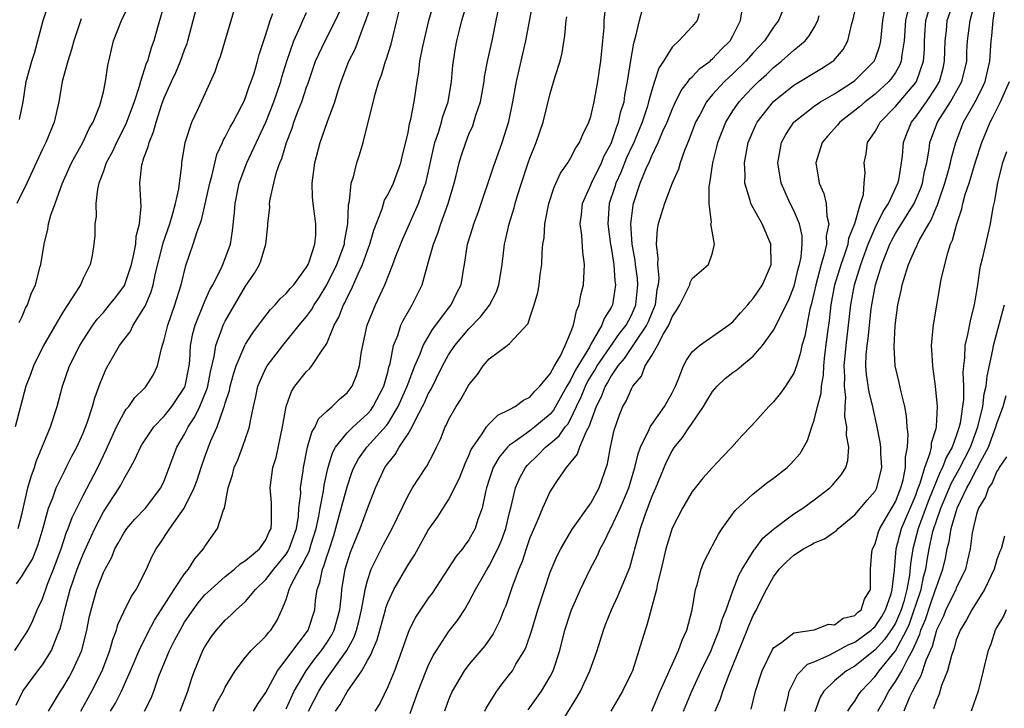
# Model space of a CAD drawing. Units: inches. Extents: x 2664000 to 2667000, y 1560000 to 1561272.
# Drawn here: x 2664549 to 2664646, y 1560119 to 1560187 of the extents above; entities that cross this region are included whole.
import ezdxf

# ---------------------------------------------------------------- set-up
doc = ezdxf.new("R2010")
doc.units = ezdxf.units.IN
doc.header["$MEASUREMENT"] = 0
doc.layers.add('LD26641560_2ft', color=153, linetype='Continuous')

msp = doc.modelspace()

# ---------------------------------------------------------------- linework, layer by layer
at = {"layer": 'LD26641560_2ft'}
for points, elevation in [([(2664563.668, 1560191), (2664562.321, 1560186.321), (2664561.961, 1560185), (2664561.693, 1560184.307), (2664561.332, 1560183), (2664561.227, 1560182.773), (2664560.648, 1560181), (2664560.524, 1560180.524), (2664560.019, 1560179), (2664559.213, 1560176.787), (2664558.298, 1560175), (2664557.902, 1560174.098), (2664557.288, 1560173), (2664557, 1560172.158), (2664556.565, 1560171), (2664556.414, 1560170.414), (2664556.263, 1560169), (2664556.286, 1560167.714), (2664556.165, 1560167), (2664556.144, 1560165.856), (2664556.074, 1560165), (2664555.884, 1560163.884), (2664555.71, 1560163), (2664555, 1560161.619), (2664554.736, 1560161), (2664554.346, 1560160.346), (2664553, 1560158.284), (2664551.087, 1560155), (2664550.106, 1560153), (2664549.829, 1560152.171), (2664549.368, 1560151), (2664548.322, 1560147)], 8874), ([(2664564.563, 1560119), (2664565.314, 1560121), (2664565.721, 1560122.279), (2664565.988, 1560123), (2664566.807, 1560125), (2664567, 1560125.364), (2664567.646, 1560126.354), (2664568.13, 1560127), (2664569, 1560127.982), (2664569.55, 1560128.45), (2664570.085, 1560129), (2664571, 1560129.819), (2664571.968, 1560131), (2664573, 1560131.97), (2664573.781, 1560133), (2664575, 1560134.487), (2664575.207, 1560134.793), (2664575.308, 1560135), (2664576.016, 1560137), (2664576.212, 1560138.212), (2664576.264, 1560139), (2664576.432, 1560140.432), (2664576.428, 1560141), (2664576.668, 1560142.668), (2664576.702, 1560143), (2664577.107, 1560145), (2664577.522, 1560146.478), (2664577.865, 1560147), (2664578.194, 1560147.806), (2664579, 1560148.548), (2664579.527, 1560149), (2664580.262, 1560149.738), (2664581, 1560150.343), (2664581.506, 1560151), (2664581.937, 1560152.063), (2664582.221, 1560153), (2664582.43, 1560154.43), (2664582.994, 1560157), (2664583.791, 1560159), (2664584.707, 1560161), (2664585.504, 1560163), (2664585.79, 1560163.79), (2664586.479, 1560165.521), (2664588.049, 1560169), (2664588.587, 1560170.587), (2664588.744, 1560171), (2664589.644, 1560175), (2664589.988, 1560175.988), (2664590.292, 1560177), (2664590.434, 1560177.566), (2664590.944, 1560179), (2664591.286, 1560181), (2664591.412, 1560182.588), (2664591.679, 1560184.32), (2664591.803, 1560185), (2664592.063, 1560186.063), (2664592.314, 1560187), (2664593.383, 1560190.617)], 8856), ([(2664551.595, 1560119), (2664552.78, 1560121), (2664553, 1560121.322), (2664553.626, 1560122.374), (2664553.972, 1560123), (2664554.864, 1560125), (2664555.378, 1560127), (2664555.635, 1560128.365), (2664555.782, 1560129), (2664556.369, 1560131), (2664557, 1560132.65), (2664557.17, 1560133), (2664557.82, 1560134.18), (2664558.139, 1560135), (2664558.453, 1560135.547), (2664559, 1560136.553), (2664559.307, 1560137), (2664560.092, 1560137.908), (2664561.146, 1560139), (2664562.669, 1560141), (2664563, 1560141.704), (2664564.244, 1560145), (2664565, 1560146.282), (2664565.355, 1560147), (2664566.021, 1560147.979), (2664566.498, 1560149), (2664567.236, 1560150.764), (2664567.296, 1560151), (2664567.564, 1560152.436), (2664567.917, 1560153.917), (2664568.059, 1560155), (2664568.711, 1560156.712), (2664568.8, 1560157), (2664569, 1560157.405), (2664571, 1560160.842), (2664571.868, 1560162.131), (2664572.359, 1560163), (2664572.541, 1560163.459), (2664572.99, 1560165), (2664573.206, 1560166.794), (2664573.211, 1560167), (2664573.383, 1560168.617), (2664573.374, 1560169), (2664573.431, 1560169.431), (2664573.794, 1560171), (2664574.065, 1560172.065), (2664574.384, 1560173), (2664574.574, 1560173.426), (2664575.025, 1560175), (2664575.588, 1560176.412), (2664575.772, 1560177), (2664576.219, 1560178.219), (2664576.528, 1560179), (2664577, 1560180.438), (2664577.156, 1560180.844), (2664577.905, 1560183), (2664578.831, 1560185), (2664579.867, 1560187), (2664581, 1560189.505)], 8864), ([(2664561.059, 1560119), (2664561.697, 1560120.303), (2664561.959, 1560121), (2664562.465, 1560122.465), (2664563.522, 1560125), (2664564.048, 1560126.048), (2664564.548, 1560127), (2664565, 1560127.764), (2664565.826, 1560129), (2664566.329, 1560129.671), (2664567, 1560130.453), (2664567.57, 1560131), (2664569, 1560132.282), (2664569.923, 1560133), (2664570.483, 1560133.517), (2664571, 1560133.833), (2664572.376, 1560135), (2664573, 1560135.881), (2664573.338, 1560136.662), (2664573.51, 1560137), (2664573.559, 1560137.559), (2664573.564, 1560139.564), (2664573.43, 1560141), (2664573.701, 1560143), (2664574.003, 1560143.997), (2664574.654, 1560147), (2664575.01, 1560149), (2664575.53, 1560150.47), (2664575.867, 1560151), (2664577, 1560152.452), (2664577.288, 1560152.712), (2664577.523, 1560153), (2664578.539, 1560154.54), (2664578.882, 1560155), (2664579, 1560155.215), (2664579.74, 1560157), (2664580.2, 1560157.8), (2664580.637, 1560159), (2664580.773, 1560159.227), (2664581, 1560159.735), (2664581.447, 1560160.553), (2664582.082, 1560162.082), (2664582.522, 1560163), (2664583, 1560164.367), (2664583.248, 1560165), (2664583.64, 1560166.36), (2664584.454, 1560168.455), (2664584.697, 1560169.303), (2664585, 1560169.837), (2664585.558, 1560171), (2664586.281, 1560173), (2664586.409, 1560173.591), (2664587, 1560175.971), (2664587.158, 1560176.842), (2664587.287, 1560177.287), (2664587.61, 1560179), (2664587.888, 1560181), (2664588.069, 1560181.931), (2664588.173, 1560183), (2664588.449, 1560184.449), (2664589.064, 1560187), (2664589.935, 1560190.064)], 8858), ([(2664620.78, 1560119.22), (2664621.216, 1560121), (2664621.873, 1560123), (2664622.905, 1560125.095), (2664623, 1560125.241), (2664623.8, 1560125.8), (2664625, 1560126.731), (2664627, 1560127.03), (2664628.422, 1560127.578), (2664629, 1560127.523), (2664629.842, 1560128.158), (2664631, 1560128.432), (2664631.275, 1560128.725), (2664631.614, 1560129), (2664631.943, 1560130.057), (2664632.544, 1560131), (2664632.562, 1560132.562), (2664632.54, 1560133), (2664632.679, 1560134.679), (2664632.738, 1560135), (2664633, 1560135.498), (2664633.342, 1560136.658), (2664633.464, 1560137), (2664634.17, 1560138.17), (2664635, 1560139.621), (2664635.546, 1560141), (2664635.772, 1560141.772), (2664636.007, 1560143), (2664635.988, 1560144.012), (2664636.196, 1560145), (2664636.271, 1560146.271), (2664636.172, 1560147), (2664636.091, 1560148.091), (2664635.919, 1560149), (2664635.555, 1560150.445), (2664635.376, 1560151.376), (2664634.992, 1560153), (2664634.889, 1560154.889), (2664634.986, 1560156.986), (2664635.232, 1560159), (2664635.571, 1560160.428), (2664635.675, 1560161), (2664635.948, 1560161.948), (2664636.305, 1560163), (2664637, 1560164.612), (2664637.133, 1560164.867), (2664637.178, 1560165), (2664637.345, 1560165.345), (2664638.286, 1560167), (2664638.563, 1560167.437), (2664639, 1560168.55), (2664639.143, 1560168.857), (2664639.262, 1560169.262), (2664639.872, 1560171), (2664640.235, 1560172.235), (2664640.43, 1560173), (2664640.517, 1560173.482), (2664640.945, 1560175), (2664641.721, 1560177), (2664642.84, 1560179), (2664643.581, 1560180.419), (2664643.838, 1560181), (2664644.315, 1560183), (2664644.432, 1560185), (2664644.499, 1560185.501), (2664644.618, 1560187), (2664645, 1560189.506)], 8824), ([(2664548.442, 1560131.558), (2664549, 1560132.328), (2664549.393, 1560133), (2664550.023, 1560133.977), (2664550.592, 1560135.408), (2664551.069, 1560137.069), (2664551.592, 1560139), (2664552.007, 1560140.007), (2664552.356, 1560141), (2664553.221, 1560142.779), (2664553.349, 1560143), (2664553.896, 1560144.104), (2664554.381, 1560145), (2664555, 1560146.379), (2664555.396, 1560147.396), (2664555.914, 1560149), (2664556.142, 1560149.858), (2664556.684, 1560151.316), (2664557, 1560152.085), (2664557.29, 1560152.71), (2664557.448, 1560153), (2664558.6, 1560155), (2664559, 1560155.563), (2664559.629, 1560156.371), (2664559.935, 1560157), (2664561, 1560158.695), (2664561.106, 1560158.894), (2664561.702, 1560160.298), (2664561.898, 1560161), (2664562.14, 1560162.141), (2664562.825, 1560164.825), (2664562.887, 1560165.113), (2664563.536, 1560167), (2664563.789, 1560167.789), (2664564.106, 1560169), (2664564.439, 1560170.439), (2664564.497, 1560171), (2664564.721, 1560172.721), (2664564.739, 1560173), (2664565.058, 1560175), (2664565.716, 1560177), (2664566.359, 1560178.359), (2664568.01, 1560181.99), (2664568.351, 1560183), (2664568.53, 1560183.47), (2664570.173, 1560189)], 8870), ([(2664548.624, 1560137), (2664549, 1560138.502), (2664549.574, 1560141), (2664549.879, 1560142.121), (2664550.216, 1560143), (2664550.396, 1560143.604), (2664551.794, 1560147), (2664552.449, 1560149), (2664552.985, 1560151), (2664553.679, 1560153), (2664554.667, 1560155), (2664555, 1560155.543), (2664555.954, 1560157), (2664556.394, 1560157.606), (2664557, 1560158.27), (2664557.615, 1560159), (2664558.218, 1560159.782), (2664559.066, 1560160.934), (2664559.756, 1560163), (2664560.006, 1560164.006), (2664560.182, 1560165), (2664560.236, 1560165.764), (2664560.567, 1560167), (2664560.706, 1560168.706), (2664560.591, 1560171), (2664560.791, 1560172.791), (2664560.836, 1560173), (2664560.891, 1560173.109), (2664561, 1560173.473), (2664561.419, 1560174.581), (2664561.493, 1560175), (2664561.948, 1560176.053), (2664562.201, 1560177), (2664562.772, 1560178.772), (2664563, 1560179.392), (2664563.706, 1560181), (2664564.121, 1560181.878), (2664564.599, 1560183), (2664565, 1560184.132), (2664565.246, 1560184.754), (2664565.323, 1560185), (2664565.828, 1560187), (2664566.358, 1560189)], 8872), ([(2664548.71, 1560157.29), (2664549, 1560157.883), (2664549.327, 1560158.673), (2664549.518, 1560159), (2664549.895, 1560160.105), (2664550.305, 1560161), (2664550.775, 1560162.775), (2664550.83, 1560163), (2664551.165, 1560165), (2664551.526, 1560166.475), (2664551.603, 1560167), (2664551.832, 1560167.833), (2664552.237, 1560169), (2664552.94, 1560170.94), (2664553.857, 1560173), (2664554.977, 1560175), (2664555.614, 1560176.386), (2664555.983, 1560177), (2664556.652, 1560178.651), (2664556.763, 1560179), (2664557, 1560179.994), (2664557.214, 1560181), (2664557.439, 1560182.561), (2664558.01, 1560185), (2664558.781, 1560187), (2664559.521, 1560188.479)], 8876), ([(2664548.74, 1560177.26), (2664549.108, 1560179), (2664549.404, 1560181), (2664549.939, 1560183), (2664550.218, 1560183.782), (2664551.058, 1560187), (2664551.71, 1560189)], 8880), ([(2664554.766, 1560119), (2664555.862, 1560121), (2664556.871, 1560123), (2664557.644, 1560125), (2664557.93, 1560126.07), (2664558.299, 1560127), (2664558.439, 1560127.561), (2664559, 1560128.789), (2664559.728, 1560130.272), (2664560.226, 1560131), (2664561.244, 1560133), (2664561.782, 1560134.218), (2664562.195, 1560135), (2664562.538, 1560135.462), (2664563.555, 1560137), (2664564.97, 1560139), (2664565.955, 1560141), (2664566.231, 1560141.769), (2664566.623, 1560143), (2664567, 1560144.067), (2664567.565, 1560145.566), (2664568.191, 1560147), (2664568.821, 1560148.82), (2664568.931, 1560149.069), (2664569, 1560149.339), (2664569.419, 1560150.581), (2664569.501, 1560151), (2664569.811, 1560152.189), (2664570.071, 1560153), (2664570.916, 1560155), (2664571, 1560155.152), (2664571.729, 1560156.271), (2664572.291, 1560157), (2664572.578, 1560157.421), (2664573.451, 1560158.549), (2664573.916, 1560159), (2664574.408, 1560159.592), (2664575, 1560160.135), (2664575.382, 1560160.618), (2664575.742, 1560161), (2664577, 1560162.71), (2664577.157, 1560163), (2664577.263, 1560163.263), (2664577.827, 1560165), (2664577.915, 1560165.915), (2664577.917, 1560167), (2664577.645, 1560169), (2664577.61, 1560169.61), (2664577.576, 1560171), (2664577.836, 1560173), (2664578.35, 1560175), (2664579.075, 1560177.075), (2664579.783, 1560179), (2664580.113, 1560180.113), (2664580.405, 1560181), (2664581.187, 1560183), (2664581.81, 1560184.189), (2664582.76, 1560186.76), (2664582.863, 1560187), (2664583.542, 1560189)], 8862), ([(2664571.785, 1560119), (2664572.242, 1560119.758), (2664573, 1560120.855), (2664574.133, 1560123), (2664575, 1560124.111), (2664575.647, 1560125), (2664577, 1560126.775), (2664577.153, 1560127), (2664577.808, 1560129), (2664577.895, 1560129.895), (2664578.054, 1560131), (2664578.327, 1560131.673), (2664578.568, 1560133), (2664578.717, 1560133.283), (2664579, 1560134.234), (2664579.201, 1560134.798), (2664579.681, 1560136.319), (2664580.23, 1560138.23), (2664581, 1560141.09), (2664581.483, 1560142.517), (2664581.68, 1560143), (2664582.13, 1560143.87), (2664582.952, 1560145), (2664584.868, 1560147.132), (2664585, 1560147.315), (2664586.034, 1560149), (2664586.913, 1560151), (2664587, 1560151.262), (2664587.661, 1560153), (2664588.187, 1560154.187), (2664588.484, 1560155), (2664589.413, 1560156.587), (2664589.745, 1560157), (2664591, 1560158.696), (2664591.247, 1560159), (2664591.808, 1560160.191), (2664592.234, 1560161), (2664592.468, 1560162.468), (2664592.572, 1560163), (2664592.872, 1560165), (2664593.388, 1560166.612), (2664593.49, 1560167), (2664593.902, 1560168.098), (2664595.415, 1560172.585), (2664596.268, 1560175), (2664596.93, 1560177.07), (2664597.328, 1560179), (2664597.677, 1560181), (2664598.606, 1560185), (2664598.95, 1560186.95), (2664599.35, 1560189)], 8852), ([(2664577.186, 1560119), (2664578.21, 1560121), (2664578.507, 1560121.493), (2664579, 1560122.231), (2664580.983, 1560125), (2664581.7, 1560126.3), (2664581.939, 1560127), (2664582.16, 1560127.84), (2664582.433, 1560129), (2664582.75, 1560130.75), (2664582.778, 1560131), (2664583, 1560131.888), (2664583.374, 1560133), (2664583.773, 1560133.774), (2664584.583, 1560135.417), (2664585.447, 1560137), (2664587, 1560140.235), (2664587.451, 1560141), (2664588.748, 1560143), (2664588.857, 1560143.143), (2664589.54, 1560144.46), (2664589.792, 1560145), (2664590.2, 1560145.799), (2664590.672, 1560147), (2664590.793, 1560147.207), (2664591, 1560147.684), (2664591.737, 1560149), (2664592.237, 1560149.763), (2664593, 1560151.141), (2664593.83, 1560152.17), (2664594.411, 1560153), (2664595, 1560153.686), (2664596.755, 1560155), (2664597, 1560155.205), (2664598.823, 1560157.177), (2664599, 1560157.743), (2664599.431, 1560159), (2664599.778, 1560160.222), (2664599.91, 1560161), (2664600.011, 1560162.011), (2664600.167, 1560163), (2664600.202, 1560164.202), (2664600.288, 1560165), (2664600.398, 1560165.602), (2664600.479, 1560167), (2664600.875, 1560169), (2664601.405, 1560170.595), (2664602.029, 1560171.971), (2664602.738, 1560173), (2664603, 1560173.445), (2664603.524, 1560174.476), (2664603.896, 1560175), (2664604.207, 1560175.793), (2664604.819, 1560177), (2664605, 1560177.566), (2664605.332, 1560179), (2664605.69, 1560181), (2664605.866, 1560182.134), (2664605.982, 1560183), (2664606.189, 1560185), (2664606.304, 1560186.304), (2664606.333, 1560187), (2664606.475, 1560188.475)], 8848), ([(2664611, 1560119.022), (2664611.836, 1560121), (2664613.647, 1560125), (2664613.985, 1560126.015), (2664614.472, 1560127), (2664615.001, 1560129.001), (2664615.304, 1560131), (2664615.465, 1560131.465), (2664615.859, 1560133), (2664616.189, 1560133.811), (2664616.883, 1560135.116), (2664617, 1560135.311), (2664617.569, 1560136.431), (2664617.952, 1560137), (2664619.229, 1560138.771), (2664621, 1560140.412), (2664622.444, 1560141.556), (2664623, 1560141.964), (2664624.332, 1560143), (2664624.673, 1560143.327), (2664625.619, 1560144.381), (2664626.352, 1560145.648), (2664626.76, 1560147), (2664627, 1560147.647), (2664627.32, 1560149), (2664627.682, 1560150.318), (2664627.717, 1560151), (2664627.907, 1560152.093), (2664627.952, 1560153), (2664628.062, 1560154.062), (2664628.35, 1560156.35), (2664628.517, 1560157.483), (2664628.679, 1560159), (2664629.039, 1560161), (2664629.643, 1560163), (2664630.011, 1560164.011), (2664630.332, 1560165), (2664630.425, 1560165.575), (2664631.012, 1560167.012), (2664631.577, 1560169), (2664631.869, 1560169.869), (2664631.94, 1560171), (2664632.027, 1560172.027), (2664631.923, 1560173), (2664632.119, 1560173.881), (2664632.261, 1560175), (2664633, 1560176.072), (2664633.331, 1560176.669), (2664633.484, 1560177), (2664635, 1560178.53), (2664637, 1560180.906), (2664637.064, 1560181), (2664637.753, 1560183), (2664637.85, 1560184.15), (2664637.866, 1560185), (2664637.929, 1560186.071), (2664638.009, 1560187), (2664638.437, 1560188.437)], 8830), ([(2664614.144, 1560119), (2664614.938, 1560121), (2664615.858, 1560123), (2664616.844, 1560125), (2664617, 1560125.352), (2664617.654, 1560127), (2664617.947, 1560128.053), (2664618.321, 1560129), (2664619, 1560130.876), (2664619.591, 1560132.409), (2664619.916, 1560133), (2664621.091, 1560134.909), (2664621.174, 1560135), (2664621.944, 1560136.056), (2664623, 1560136.928), (2664625, 1560138.433), (2664625.884, 1560139), (2664627, 1560139.804), (2664628.531, 1560141), (2664628.772, 1560141.228), (2664629.69, 1560142.31), (2664630.103, 1560143), (2664630.319, 1560143.681), (2664630.398, 1560145), (2664630.193, 1560146.193), (2664630.214, 1560147), (2664630.035, 1560148.036), (2664630.067, 1560149), (2664630.116, 1560149.884), (2664629.978, 1560151), (2664630.027, 1560151.973), (2664629.97, 1560153), (2664630.138, 1560155), (2664630.383, 1560157), (2664630.602, 1560159), (2664630.957, 1560161), (2664631.59, 1560163), (2664632.324, 1560165), (2664633, 1560166.579), (2664633.789, 1560168.211), (2664634.318, 1560169), (2664635.255, 1560171), (2664635.324, 1560171.324), (2664635.608, 1560173), (2664635.692, 1560173.691), (2664635.793, 1560175), (2664636.121, 1560175.879), (2664636.575, 1560177), (2664637, 1560177.521), (2664638.049, 1560179), (2664639, 1560180.437), (2664639.333, 1560181), (2664639.688, 1560182.312), (2664639.849, 1560183), (2664639.891, 1560185), (2664640.019, 1560186.019), (2664640.112, 1560187), (2664640.857, 1560189.143)], 8828), ([(2664617.264, 1560119), (2664617.759, 1560120.241), (2664617.992, 1560121), (2664618.622, 1560122.622), (2664619, 1560123.518), (2664620.414, 1560127), (2664620.574, 1560127.426), (2664621, 1560128.436), (2664621.314, 1560129), (2664621.579, 1560129.579), (2664622.293, 1560131), (2664623, 1560132.253), (2664623.561, 1560133), (2664624.287, 1560133.713), (2664625, 1560134.381), (2664625.962, 1560135), (2664626.633, 1560135.366), (2664627, 1560135.594), (2664628.03, 1560135.97), (2664629, 1560136.672), (2664629.205, 1560136.795), (2664629.376, 1560137), (2664631, 1560138.349), (2664632.218, 1560139.782), (2664633, 1560140.671), (2664633.183, 1560141), (2664633.675, 1560143), (2664633.577, 1560144.423), (2664633.561, 1560145), (2664633.499, 1560145.499), (2664633.166, 1560147.166), (2664632.799, 1560148.799), (2664632.769, 1560149), (2664632.421, 1560150.421), (2664632.158, 1560152.158), (2664632.101, 1560153), (2664632.134, 1560154.134), (2664632.211, 1560155), (2664632.313, 1560155.688), (2664632.624, 1560158.624), (2664632.67, 1560159), (2664633.029, 1560161), (2664633.67, 1560163), (2664634.084, 1560164.084), (2664634.457, 1560165), (2664634.634, 1560165.366), (2664635, 1560166.042), (2664635.384, 1560166.616), (2664635.596, 1560167), (2664636.843, 1560169), (2664637.49, 1560170.51), (2664637.658, 1560171), (2664637.871, 1560172.129), (2664638.089, 1560173), (2664638.323, 1560174.323), (2664638.401, 1560175), (2664639.161, 1560177), (2664640.433, 1560179), (2664641.538, 1560181), (2664642.022, 1560183), (2664642.044, 1560183.956), (2664642.089, 1560185), (2664642.347, 1560187), (2664642.9, 1560189)], 8826), ([(2664548.293, 1560125), (2664549.379, 1560126.621), (2664549.582, 1560127), (2664550.046, 1560127.954), (2664550.494, 1560129), (2664551, 1560130.079), (2664551.508, 1560131.508), (2664552.093, 1560133), (2664552.835, 1560135), (2664553.372, 1560136.628), (2664553.533, 1560137), (2664553.91, 1560138.09), (2664555, 1560140.247), (2664556.443, 1560143), (2664557, 1560144.196), (2664557.268, 1560144.732), (2664558.3, 1560147), (2664559, 1560148.35), (2664559.25, 1560148.75), (2664559.495, 1560149), (2664560.1, 1560149.9), (2664561, 1560150.76), (2664561.109, 1560150.891), (2664561.227, 1560151), (2664561.907, 1560152.093), (2664562.339, 1560153), (2664562.721, 1560154.72), (2664563, 1560155.56), (2664563.334, 1560157), (2664564.033, 1560159), (2664564.648, 1560161), (2664565.105, 1560162.895), (2664565.857, 1560165), (2664566.225, 1560166.225), (2664566.651, 1560167.349), (2664567.49, 1560171), (2664567.695, 1560171.695), (2664568.181, 1560173.819), (2664568.733, 1560175), (2664568.807, 1560175.193), (2664569, 1560175.515), (2664569.489, 1560176.511), (2664569.778, 1560177), (2664570.642, 1560178.642), (2664570.823, 1560179), (2664571, 1560179.411), (2664571.406, 1560180.594), (2664571.568, 1560181), (2664571.836, 1560181.836), (2664572.168, 1560183), (2664572.339, 1560183.661), (2664573, 1560185.633), (2664573.431, 1560187), (2664573.682, 1560187.683)], 8868), ([(2664548.404, 1560119.596), (2664549.069, 1560121), (2664550.555, 1560123), (2664551, 1560123.575), (2664551.896, 1560125), (2664552.447, 1560126.447), (2664552.694, 1560127), (2664552.777, 1560127.223), (2664553.263, 1560129.262), (2664553.744, 1560131), (2664554.433, 1560133), (2664555, 1560134.466), (2664555.787, 1560136.214), (2664556.151, 1560137), (2664557, 1560138.622), (2664558.559, 1560141), (2664558.724, 1560141.276), (2664559, 1560141.856), (2664559.67, 1560143), (2664560.146, 1560143.854), (2664560.647, 1560145), (2664560.774, 1560145.226), (2664561.966, 1560147), (2664563, 1560148.069), (2664563.741, 1560149), (2664565, 1560150.886), (2664565.053, 1560151), (2664565.441, 1560153), (2664565.5, 1560153.5), (2664565.591, 1560155), (2664565.813, 1560156.187), (2664566.041, 1560157), (2664567, 1560159.371), (2664567.497, 1560160.503), (2664567.775, 1560161), (2664568.589, 1560162.589), (2664568.773, 1560163), (2664569, 1560163.564), (2664569.518, 1560165), (2664569.715, 1560166.285), (2664569.904, 1560168.096), (2664569.967, 1560169), (2664570.383, 1560171), (2664571.116, 1560173), (2664573, 1560176.996), (2664573.788, 1560179), (2664574.477, 1560181), (2664574.589, 1560181.411), (2664575.079, 1560183), (2664575.763, 1560185), (2664576.392, 1560186.392), (2664576.638, 1560187), (2664577, 1560187.797)], 8866), ([(2664557.712, 1560119), (2664558.187, 1560119.813), (2664558.773, 1560121), (2664559.686, 1560123), (2664560.51, 1560125), (2664561.329, 1560126.671), (2664562.03, 1560127.97), (2664562.705, 1560129), (2664563.968, 1560131), (2664565, 1560132.544), (2664565.38, 1560133), (2664565.994, 1560134.006), (2664566.856, 1560135), (2664567, 1560135.241), (2664568.25, 1560137), (2664568.844, 1560138.844), (2664568.919, 1560139), (2664569.295, 1560141), (2664569.729, 1560142.271), (2664569.884, 1560143), (2664570.228, 1560143.772), (2664570.712, 1560145), (2664571.303, 1560146.697), (2664571.377, 1560147), (2664571.442, 1560147.442), (2664571.771, 1560149), (2664572.016, 1560149.984), (2664572.226, 1560151), (2664573, 1560152.775), (2664573.123, 1560153), (2664574.658, 1560155), (2664576.267, 1560157), (2664577, 1560157.86), (2664577.493, 1560158.507), (2664577.753, 1560159), (2664578.252, 1560159.748), (2664579.009, 1560160.991), (2664580.003, 1560163), (2664580.735, 1560165), (2664580.752, 1560165.248), (2664581.084, 1560167), (2664581.137, 1560168.863), (2664581.234, 1560169.234), (2664581.4, 1560171), (2664581.617, 1560171.617), (2664581.975, 1560173), (2664582.223, 1560173.777), (2664582.577, 1560175), (2664583.762, 1560179.763), (2664584.126, 1560181), (2664584.376, 1560181.624), (2664584.787, 1560183), (2664584.851, 1560183.149), (2664585.326, 1560184.673), (2664585.911, 1560187), (2664586.184, 1560188.184)], 8860), ([(2664567.8, 1560119), (2664568.178, 1560119.822), (2664568.82, 1560121), (2664569, 1560121.391), (2664569.971, 1560123), (2664571, 1560124.337), (2664571.551, 1560125), (2664573, 1560126.408), (2664573.256, 1560126.744), (2664573.497, 1560127), (2664574.082, 1560127.918), (2664574.588, 1560129), (2664575, 1560130.018), (2664575.292, 1560131), (2664575.519, 1560131.519), (2664576.316, 1560133), (2664576.592, 1560133.408), (2664577, 1560134.249), (2664577.258, 1560134.742), (2664577.471, 1560135.471), (2664577.951, 1560137), (2664578.215, 1560138.215), (2664578.336, 1560139), (2664578.687, 1560140.687), (2664578.752, 1560141.248), (2664579.105, 1560142.895), (2664579.558, 1560144.442), (2664579.857, 1560145), (2664581, 1560146.42), (2664581.585, 1560147), (2664583, 1560148.272), (2664583.339, 1560148.661), (2664583.583, 1560149), (2664584.613, 1560151), (2664585, 1560152.391), (2664585.117, 1560152.883), (2664585.232, 1560153.232), (2664585.579, 1560155), (2664585.99, 1560155.989), (2664586.309, 1560157), (2664586.52, 1560157.48), (2664587.416, 1560159), (2664587.943, 1560160.057), (2664588.385, 1560161), (2664589, 1560163.147), (2664589.503, 1560165), (2664589.933, 1560166.067), (2664590.236, 1560167), (2664590.968, 1560169), (2664591.546, 1560171), (2664591.741, 1560171.741), (2664592.041, 1560173), (2664592.265, 1560173.735), (2664592.683, 1560175), (2664593, 1560175.8), (2664593.37, 1560176.63), (2664593.499, 1560177), (2664593.69, 1560177.689), (2664594.128, 1560179), (2664594.49, 1560181), (2664594.547, 1560181.453), (2664594.87, 1560183.13), (2664595.286, 1560185), (2664595.685, 1560187), (2664595.918, 1560188.082)], 8854), ([(2664575, 1560119.246), (2664575.795, 1560121), (2664576.958, 1560123), (2664577.822, 1560124.178), (2664578.484, 1560125), (2664579, 1560125.752), (2664579.485, 1560126.515), (2664579.73, 1560127), (2664580.293, 1560129), (2664580.454, 1560130.454), (2664580.499, 1560131), (2664580.826, 1560133), (2664581, 1560133.606), (2664581.336, 1560134.664), (2664582.279, 1560137), (2664583, 1560138.973), (2664583.787, 1560141), (2664584.73, 1560143), (2664585, 1560143.381), (2664585.732, 1560144.268), (2664586.135, 1560145), (2664587, 1560146.33), (2664587.399, 1560147), (2664587.755, 1560147.755), (2664588.437, 1560149), (2664588.623, 1560149.377), (2664589, 1560150.24), (2664589.283, 1560150.716), (2664589.801, 1560151.801), (2664590.401, 1560153), (2664591, 1560154.087), (2664591.604, 1560155), (2664593, 1560156.667), (2664594.154, 1560157.846), (2664595.03, 1560158.97), (2664595.713, 1560160.288), (2664595.955, 1560161), (2664596.27, 1560163), (2664596.501, 1560165), (2664596.607, 1560165.393), (2664596.961, 1560167), (2664597.443, 1560168.557), (2664597.548, 1560169), (2664597.784, 1560169.785), (2664598.17, 1560171), (2664598.842, 1560173), (2664599, 1560173.446), (2664599.633, 1560175), (2664600.32, 1560177), (2664601, 1560179.825), (2664601.493, 1560181.493), (2664601.969, 1560183), (2664602.175, 1560183.825), (2664602.459, 1560185.541), (2664602.567, 1560187), (2664602.636, 1560187.364)], 8850), ([(2664579.846, 1560119), (2664580.314, 1560119.686), (2664581, 1560120.91), (2664582.451, 1560123), (2664583, 1560123.988), (2664583.376, 1560124.624), (2664583.5, 1560125), (2664583.955, 1560126.045), (2664584.776, 1560129), (2664584.815, 1560129.185), (2664585, 1560129.714), (2664585.6, 1560131), (2664587, 1560133.409), (2664587.625, 1560134.375), (2664589, 1560136.817), (2664589.89, 1560138.11), (2664591, 1560139.833), (2664592.063, 1560141.937), (2664592.619, 1560143.381), (2664593, 1560144.18), (2664593.232, 1560144.768), (2664593.371, 1560145), (2664594.313, 1560146.313), (2664594.744, 1560147), (2664595, 1560147.295), (2664595.857, 1560148.143), (2664597, 1560148.704), (2664597.541, 1560149), (2664598.36, 1560149.64), (2664599, 1560149.942), (2664599.483, 1560150.517), (2664599.986, 1560151), (2664601, 1560152.208), (2664601.419, 1560153), (2664602.008, 1560154.008), (2664602.479, 1560155), (2664603, 1560156.244), (2664603.287, 1560157), (2664603.578, 1560158.422), (2664603.844, 1560159), (2664604.015, 1560159.984), (2664604.289, 1560161), (2664604.345, 1560162.345), (2664604.391, 1560163), (2664604.204, 1560164.204), (2664604.112, 1560165.888), (2664603.961, 1560167), (2664604.078, 1560167.922), (2664604.187, 1560169), (2664605, 1560170.843), (2664605.056, 1560171), (2664606.05, 1560173), (2664606.328, 1560173.672), (2664607, 1560174.906), (2664607.521, 1560176.479), (2664607.745, 1560177), (2664607.968, 1560178.032), (2664608.272, 1560179), (2664608.358, 1560179.642), (2664608.622, 1560181), (2664608.93, 1560183.07), (2664609.229, 1560184.771), (2664609.449, 1560185.45), (2664609.8, 1560187), (2664610.107, 1560188.107)], 8846), ([(2664615.672, 1560187.672), (2664615.467, 1560187), (2664615, 1560186.41), (2664613.67, 1560185), (2664613, 1560184.372), (2664612.164, 1560183), (2664611.696, 1560182.304), (2664611.286, 1560181), (2664611, 1560180.152), (2664610.698, 1560179), (2664610.571, 1560178.571), (2664610.06, 1560177), (2664609.158, 1560174.842), (2664609, 1560174.531), (2664608.53, 1560173.471), (2664607.958, 1560172.042), (2664607.477, 1560171), (2664607.373, 1560170.627), (2664606.823, 1560169), (2664606.664, 1560167), (2664606.939, 1560164.939), (2664607, 1560164.654), (2664607.274, 1560163), (2664607.381, 1560161.381), (2664607.439, 1560161), (2664607.127, 1560159), (2664607, 1560158.738), (2664606.325, 1560157.675), (2664606.097, 1560157), (2664605, 1560155.131), (2664604.859, 1560154.858), (2664603.456, 1560152.544), (2664603, 1560151.587), (2664602.648, 1560151), (2664601.338, 1560148.662), (2664601, 1560148.262), (2664599.498, 1560147), (2664599, 1560146.614), (2664597.584, 1560145.584), (2664597, 1560145.19), (2664596.796, 1560145), (2664595.967, 1560144.033), (2664595.398, 1560143), (2664595, 1560141.827), (2664594.728, 1560141), (2664594.619, 1560140.619), (2664594.289, 1560139), (2664593.883, 1560137.883), (2664593.615, 1560137), (2664593, 1560135.894), (2664592.616, 1560135.383), (2664592.355, 1560135), (2664591.739, 1560134.261), (2664589.366, 1560130.634), (2664589, 1560130.125), (2664587.747, 1560128.253), (2664587.1, 1560127), (2664587, 1560126.766), (2664586.382, 1560125), (2664585.654, 1560123), (2664585, 1560121.402), (2664584.219, 1560119.781), (2664583.741, 1560119)], 8844), ([(2664587.221, 1560118.779), (2664587.434, 1560119.434), (2664588.008, 1560121), (2664588.802, 1560123), (2664589, 1560123.469), (2664589.489, 1560124.511), (2664589.796, 1560125), (2664591, 1560126.817), (2664591.946, 1560128.054), (2664592.558, 1560129), (2664593, 1560129.739), (2664593.657, 1560131), (2664594.52, 1560132.52), (2664594.8, 1560133), (2664595, 1560133.306), (2664595.854, 1560135), (2664596.196, 1560135.804), (2664596.623, 1560137), (2664597, 1560138.577), (2664597.155, 1560139.155), (2664597.591, 1560141), (2664598.014, 1560141.986), (2664598.562, 1560143), (2664598.757, 1560143.243), (2664599.787, 1560144.213), (2664600.532, 1560145), (2664601, 1560145.362), (2664601.893, 1560146.107), (2664602.492, 1560147), (2664602.725, 1560147.275), (2664603, 1560147.749), (2664603.609, 1560149), (2664604.052, 1560149.948), (2664604.466, 1560151), (2664604.638, 1560151.361), (2664605, 1560151.966), (2664605.403, 1560152.597), (2664605.624, 1560153), (2664607.822, 1560156.178), (2664608.478, 1560157), (2664609, 1560157.995), (2664609.313, 1560158.687), (2664609.434, 1560159), (2664609.639, 1560161), (2664609.599, 1560161.599), (2664609.417, 1560163), (2664609.386, 1560163.386), (2664609.082, 1560165), (2664608.943, 1560167), (2664609.16, 1560168.84), (2664609.196, 1560169), (2664609.864, 1560171), (2664610.451, 1560172.451), (2664610.8, 1560173.2), (2664611, 1560173.685), (2664611.65, 1560175), (2664612.112, 1560176.112), (2664612.519, 1560177), (2664613, 1560178.234), (2664613.231, 1560178.77), (2664613.885, 1560180.115), (2664614.591, 1560181), (2664614.748, 1560181.252), (2664615, 1560181.457), (2664615.736, 1560182.264), (2664616.743, 1560183), (2664616.869, 1560183.131), (2664617, 1560183.225), (2664617.846, 1560184.154), (2664618.721, 1560185), (2664619, 1560185.502), (2664619.756, 1560187), (2664619.867, 1560187.867)], 8842), ([(2664623.852, 1560187.852), (2664623.491, 1560187), (2664623, 1560186.354), (2664622.121, 1560185), (2664621, 1560183.809), (2664620.281, 1560183), (2664619, 1560181.757), (2664618.594, 1560181.406), (2664618.174, 1560181), (2664617, 1560179.715), (2664616.401, 1560179), (2664615.728, 1560177.728), (2664615.321, 1560177), (2664614.681, 1560175.319), (2664614.214, 1560174.214), (2664613.791, 1560173), (2664613.633, 1560172.367), (2664613.023, 1560171), (2664612.254, 1560169), (2664611.935, 1560167.935), (2664611.631, 1560167), (2664611.526, 1560166.474), (2664611.427, 1560165), (2664611.601, 1560163.601), (2664611.566, 1560163), (2664611.689, 1560161.689), (2664611.633, 1560161), (2664611.519, 1560160.481), (2664611.327, 1560159), (2664611, 1560158.238), (2664610.655, 1560157.345), (2664610.499, 1560157), (2664609.392, 1560155.392), (2664609.144, 1560155), (2664608.281, 1560153.719), (2664607.66, 1560153), (2664607, 1560152.031), (2664606.635, 1560151.365), (2664606.402, 1560151), (2664606.031, 1560149.969), (2664605.544, 1560149), (2664604.81, 1560147), (2664604.534, 1560146.534), (2664603.88, 1560145), (2664603.671, 1560144.329), (2664602.576, 1560143), (2664601.619, 1560141.619), (2664601.126, 1560140.874), (2664601, 1560140.657), (2664600.243, 1560139), (2664599.719, 1560137.719), (2664599, 1560136.08), (2664598.63, 1560135), (2664598.236, 1560133.765), (2664597.899, 1560133), (2664597.258, 1560131.258), (2664596.62, 1560129.38), (2664596.452, 1560129), (2664596.055, 1560127.945), (2664595.388, 1560126.612), (2664594.568, 1560125.432), (2664593, 1560123.605), (2664592.543, 1560123), (2664591.361, 1560121), (2664591.245, 1560120.755), (2664591, 1560120.147), (2664590.592, 1560119)], 8840), ([(2664594.554, 1560119), (2664594.699, 1560119.301), (2664595.761, 1560121), (2664596.283, 1560121.717), (2664597, 1560122.619), (2664597.275, 1560123), (2664597.631, 1560123.631), (2664598.473, 1560125), (2664598.647, 1560125.353), (2664599.19, 1560127), (2664599.783, 1560129), (2664600.429, 1560131), (2664601, 1560132.685), (2664601.084, 1560132.916), (2664601.688, 1560134.312), (2664602.037, 1560135), (2664603.138, 1560136.862), (2664605, 1560139.476), (2664605.824, 1560141), (2664606.65, 1560143.35), (2664606.956, 1560145), (2664607.313, 1560146.687), (2664607.822, 1560148.178), (2664608.167, 1560149), (2664608.478, 1560149.522), (2664609, 1560150.746), (2664609.151, 1560151), (2664609.994, 1560152.005), (2664610.352, 1560153), (2664611, 1560154.038), (2664611.562, 1560155), (2664612.163, 1560156.163), (2664612.684, 1560157), (2664613, 1560157.846), (2664613.479, 1560158.522), (2664613.766, 1560159), (2664614.574, 1560160.574), (2664614.766, 1560161), (2664614.799, 1560161.201), (2664615, 1560161.607), (2664616.591, 1560163), (2664617, 1560164.126), (2664617.177, 1560165), (2664616.839, 1560167), (2664616.878, 1560167.122), (2664616.654, 1560169), (2664616.654, 1560170.654), (2664616.726, 1560171), (2664617.008, 1560173), (2664617.424, 1560174.577), (2664617.514, 1560175), (2664618.295, 1560177), (2664619, 1560178.114), (2664619.603, 1560179), (2664620.275, 1560179.725), (2664621, 1560180.477), (2664621.531, 1560181), (2664622.296, 1560181.704), (2664623, 1560182.382), (2664623.792, 1560183), (2664625, 1560184.082), (2664626.107, 1560185), (2664626.52, 1560185.48), (2664627, 1560186.327), (2664627.351, 1560187), (2664627.495, 1560187.495)], 8838), ([(2664598.84, 1560119.16), (2664600.137, 1560121), (2664601, 1560122.435), (2664601.295, 1560123), (2664601.95, 1560125), (2664602.454, 1560127), (2664603, 1560128.704), (2664603.107, 1560129), (2664603.983, 1560131), (2664604.939, 1560133), (2664605.649, 1560134.351), (2664605.921, 1560135), (2664606.323, 1560135.677), (2664606.94, 1560137), (2664607, 1560137.1), (2664607.899, 1560139), (2664608.238, 1560139.762), (2664608.736, 1560141), (2664609.349, 1560143), (2664609.656, 1560144.344), (2664609.909, 1560145), (2664610.754, 1560146.754), (2664610.844, 1560147), (2664611, 1560147.248), (2664612.259, 1560149), (2664613, 1560150.337), (2664613.331, 1560151), (2664613.62, 1560151.62), (2664614.14, 1560153), (2664614.443, 1560153.557), (2664615, 1560154.382), (2664615.694, 1560155), (2664618.55, 1560157), (2664619, 1560157.341), (2664619.757, 1560158.243), (2664620.466, 1560159), (2664620.698, 1560159.302), (2664621, 1560159.626), (2664621.912, 1560161), (2664622.591, 1560162.59), (2664622.758, 1560163), (2664622.748, 1560165), (2664621.879, 1560167), (2664621, 1560168.56), (2664620.767, 1560169), (2664620.708, 1560169.292), (2664620.162, 1560171), (2664620.194, 1560171.806), (2664620.123, 1560173), (2664620.285, 1560173.715), (2664620.509, 1560175), (2664621.255, 1560176.745), (2664621.38, 1560177), (2664623, 1560179.037), (2664625, 1560180.632), (2664627.724, 1560182.276), (2664628.853, 1560183), (2664628.935, 1560183.065), (2664629.84, 1560184.16), (2664630.319, 1560185), (2664630.694, 1560186.694), (2664630.792, 1560187), (2664631, 1560187.874)], 8836), ([(2664602.402, 1560118.402), (2664603.635, 1560120.365), (2664603.978, 1560121), (2664604.914, 1560123), (2664605.614, 1560125), (2664606.241, 1560127), (2664606.452, 1560127.548), (2664607.028, 1560129), (2664607.667, 1560130.333), (2664608.845, 1560133.155), (2664609.271, 1560134.729), (2664609.327, 1560135), (2664609.71, 1560136.29), (2664609.883, 1560137), (2664610.343, 1560138.343), (2664611, 1560140.102), (2664611.394, 1560141), (2664612.444, 1560143.556), (2664613, 1560144.644), (2664613.231, 1560145), (2664614.034, 1560145.966), (2664614.721, 1560147), (2664614.842, 1560147.157), (2664616.1, 1560149), (2664616.423, 1560149.577), (2664617, 1560150.494), (2664617.439, 1560151), (2664618.235, 1560151.765), (2664619, 1560152.354), (2664619.388, 1560152.612), (2664619.827, 1560153), (2664621, 1560153.974), (2664621.914, 1560155), (2664623, 1560156.521), (2664623.251, 1560157), (2664623.456, 1560157.456), (2664624.501, 1560159.5), (2664625, 1560160.779), (2664625.064, 1560161), (2664625.435, 1560162.565), (2664625.563, 1560163), (2664625.713, 1560163.713), (2664625.825, 1560165), (2664625.805, 1560165.805), (2664625.543, 1560167), (2664625, 1560168.286), (2664624.638, 1560169), (2664623.751, 1560171), (2664623.428, 1560173), (2664623.793, 1560175), (2664624.215, 1560175.785), (2664625, 1560177.001), (2664627, 1560178.562), (2664627.627, 1560179), (2664629, 1560179.801), (2664630.872, 1560181), (2664631, 1560181.098), (2664632.909, 1560183), (2664633, 1560183.204), (2664633.462, 1560184.538), (2664633.569, 1560185), (2664633.749, 1560187), (2664633.913, 1560187.913)], 8834), ([(2664636.284, 1560188.284), (2664636.002, 1560187), (2664635.879, 1560185), (2664635.628, 1560183.628), (2664635.571, 1560183), (2664635.415, 1560182.585), (2664635, 1560181.888), (2664634.655, 1560181.345), (2664634.367, 1560181), (2664633, 1560179.746), (2664632.019, 1560179), (2664631.48, 1560178.52), (2664631, 1560178.13), (2664629.518, 1560177), (2664629.291, 1560176.709), (2664628.339, 1560175.661), (2664627.798, 1560175), (2664627.174, 1560173), (2664627.485, 1560171), (2664627.962, 1560169.961), (2664628.185, 1560169), (2664628.254, 1560167.746), (2664628.46, 1560167), (2664628.194, 1560165.806), (2664628.211, 1560165), (2664627.995, 1560163.995), (2664627.684, 1560163), (2664627.149, 1560161), (2664627, 1560160.247), (2664626.704, 1560159), (2664626.581, 1560158.582), (2664626.267, 1560157), (2664626.075, 1560155.925), (2664625.786, 1560155), (2664625.668, 1560154.332), (2664625.252, 1560153), (2664625, 1560152.276), (2664624.172, 1560151), (2664623.677, 1560150.323), (2664623, 1560149.454), (2664622.777, 1560149.224), (2664622.52, 1560149), (2664620.852, 1560147.148), (2664619.878, 1560146.122), (2664618.892, 1560145), (2664617.957, 1560144.043), (2664617, 1560143.015), (2664616.046, 1560141.954), (2664615.293, 1560141), (2664615, 1560140.624), (2664614.04, 1560139), (2664613, 1560137.042), (2664612.387, 1560135), (2664611.928, 1560133), (2664611.578, 1560131.578), (2664611.474, 1560131), (2664610.531, 1560127.469), (2664610.349, 1560127), (2664609.746, 1560125), (2664609.099, 1560123), (2664609, 1560122.773), (2664608.13, 1560121), (2664606.961, 1560119)], 8832), ([(2664554.822, 1560187.178), (2664554.085, 1560185), (2664553.856, 1560184.144), (2664553.501, 1560183), (2664552.948, 1560181), (2664552.6, 1560179), (2664552.163, 1560177), (2664551.325, 1560175), (2664551, 1560174.335), (2664549.46, 1560171), (2664548.479, 1560169)], 8878), ([(2664624.074, 1560119), (2664624.425, 1560120.425), (2664624.544, 1560121), (2664625.359, 1560122.641), (2664626.358, 1560123.642), (2664627, 1560123.872), (2664628.554, 1560124.554), (2664630.42, 1560125.581), (2664631, 1560125.795), (2664632.627, 1560127), (2664632.808, 1560127.192), (2664633, 1560127.348), (2664633.652, 1560128.349), (2664634.03, 1560129), (2664634.568, 1560130.568), (2664634.69, 1560131), (2664634.917, 1560132.917), (2664635.084, 1560135), (2664635.595, 1560137), (2664637, 1560140.283), (2664637.19, 1560140.81), (2664637.449, 1560141.449), (2664637.904, 1560143), (2664638.433, 1560144.433), (2664638.542, 1560145), (2664638.565, 1560145.435), (2664639, 1560146.831), (2664639.052, 1560147.052), (2664639.144, 1560149), (2664638.961, 1560151), (2664638.722, 1560152.722), (2664638.67, 1560153), (2664638.6, 1560154.6), (2664638.566, 1560155), (2664638.734, 1560156.734), (2664638.741, 1560157), (2664638.769, 1560157.231), (2664639.516, 1560161.516), (2664639.853, 1560163), (2664640.151, 1560164.15), (2664640.44, 1560165), (2664640.623, 1560165.377), (2664641.038, 1560167), (2664641.541, 1560168.459), (2664641.642, 1560169), (2664641.875, 1560169.875), (2664642.252, 1560171), (2664642.903, 1560173.097), (2664643.523, 1560175), (2664644.318, 1560177), (2664644.561, 1560177.439), (2664645.341, 1560179), (2664646.237, 1560181)], 8822), ([(2664645.934, 1560174.066), (2664645.557, 1560173), (2664645.052, 1560171.052), (2664644.76, 1560169.24), (2664644.685, 1560169), (2664644.596, 1560168.596), (2664644.336, 1560167), (2664643.547, 1560163.547), (2664643.328, 1560162.672), (2664643.075, 1560161), (2664642.743, 1560159), (2664642.381, 1560157.618), (2664642.105, 1560156.105), (2664641.846, 1560155), (2664641.814, 1560153.814), (2664641.714, 1560153), (2664641.655, 1560152.344), (2664641.709, 1560151), (2664641.7, 1560149.7), (2664641.38, 1560147.38), (2664641.294, 1560147), (2664641, 1560146.118), (2664640.596, 1560145), (2664640.006, 1560143.994), (2664639.654, 1560143), (2664639.421, 1560142.579), (2664638.254, 1560139.746), (2664637.252, 1560137), (2664636.729, 1560135), (2664636.495, 1560133.506), (2664636.403, 1560132.403), (2664636.135, 1560131), (2664635.817, 1560129.817), (2664635.569, 1560129), (2664635.419, 1560128.581), (2664635, 1560127.688), (2664634.747, 1560127.253), (2664633.94, 1560126.06), (2664633, 1560125.049), (2664631, 1560123.46), (2664630.184, 1560123), (2664629, 1560122.002), (2664627.958, 1560121), (2664627.595, 1560120.404), (2664627.056, 1560118.944)], 8820), ([(2664630.325, 1560119), (2664630.562, 1560119.438), (2664631, 1560119.993), (2664631.375, 1560120.625), (2664631.629, 1560121), (2664633, 1560122.425), (2664633.416, 1560123), (2664635, 1560124.96), (2664636.077, 1560127), (2664636.372, 1560127.628), (2664636.861, 1560129), (2664637, 1560129.457), (2664637.521, 1560131), (2664637.769, 1560132.231), (2664637.99, 1560133), (2664638.119, 1560133.881), (2664638.323, 1560135), (2664638.7, 1560136.7), (2664638.776, 1560137), (2664639, 1560137.661), (2664639.472, 1560139), (2664640.517, 1560141.483), (2664641.242, 1560142.758), (2664642.385, 1560145), (2664643.13, 1560147), (2664643.607, 1560149), (2664643.756, 1560150.244), (2664643.953, 1560151), (2664644.023, 1560151.977), (2664644.597, 1560154.598), (2664644.648, 1560155), (2664645.566, 1560158.434), (2664645.749, 1560159)], 8818), ([(2664633.284, 1560119), (2664633.9, 1560120.1), (2664634.342, 1560121), (2664635, 1560121.928), (2664635.624, 1560123), (2664636.249, 1560124.249), (2664636.687, 1560125), (2664637, 1560125.712), (2664637.412, 1560126.588), (2664637.517, 1560127), (2664637.955, 1560128.045), (2664638.441, 1560129.559), (2664638.956, 1560131), (2664639, 1560131.166), (2664639.684, 1560133), (2664639.931, 1560134.069), (2664640.106, 1560135), (2664640.296, 1560135.704), (2664640.494, 1560137), (2664641.067, 1560139), (2664642.024, 1560141), (2664642.388, 1560141.612), (2664643, 1560142.824), (2664643.075, 1560142.925), (2664643.199, 1560143.199), (2664644.162, 1560145), (2664644.904, 1560147), (2664645, 1560147.337), (2664645.608, 1560149), (2664645.911, 1560150.089)], 8816), ([(2664645.935, 1560144.065), (2664645.212, 1560143), (2664645.155, 1560142.845), (2664645, 1560142.643), (2664644.52, 1560141.48), (2664644.168, 1560141), (2664643.873, 1560140.127), (2664643.184, 1560139), (2664643, 1560138.408), (2664642.66, 1560137), (2664642.574, 1560136.574), (2664642.353, 1560135), (2664642.116, 1560133.884), (2664641.891, 1560133), (2664641, 1560131.12), (2664640.956, 1560131), (2664639.978, 1560129), (2664639.696, 1560128.304), (2664639.052, 1560127), (2664639, 1560126.86), (2664638.622, 1560125.378), (2664637.993, 1560123.993), (2664637.516, 1560122.484), (2664637, 1560121.621), (2664636.68, 1560121), (2664636.399, 1560120.399), (2664635.83, 1560119)], 8814), ([(2664645.75, 1560136.25), (2664645.425, 1560135), (2664645.278, 1560134.722), (2664645, 1560133.93), (2664644.718, 1560133), (2664644.179, 1560131.821), (2664643.776, 1560131), (2664642.532, 1560129), (2664642.006, 1560127.994), (2664641.383, 1560127), (2664641.285, 1560126.715), (2664641, 1560126.034), (2664640.778, 1560125.221), (2664640.51, 1560124.51), (2664640.13, 1560123), (2664639.549, 1560121.549), (2664639.302, 1560120.698), (2664639, 1560119.999), (2664638.765, 1560119.235)], 8812), ([(2664645.916, 1560129), (2664645.641, 1560128.359), (2664645, 1560127.295), (2664644.841, 1560127), (2664644.39, 1560125.61), (2664644.131, 1560125), (2664643.834, 1560123.834), (2664643.649, 1560123), (2664643.136, 1560121), (2664642.467, 1560119)], 8810)]:
    msp.add_lwpolyline(points, dxfattribs=dict(at, elevation=elevation))

doc.saveas('drawing.dxf')
